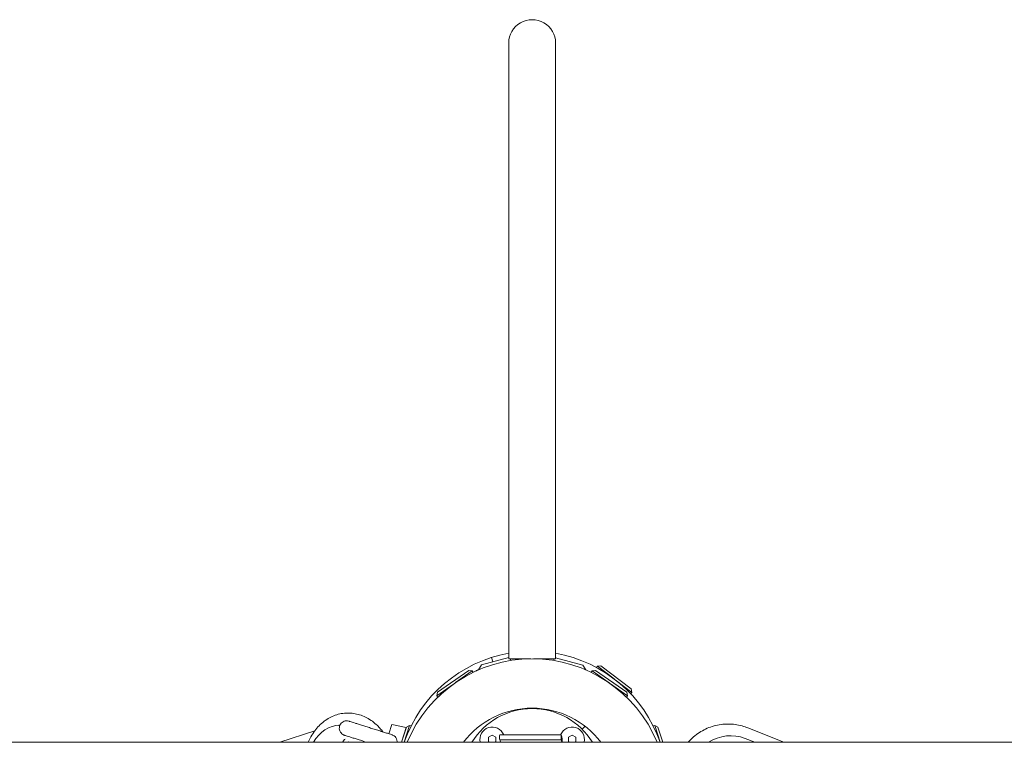
# Model space of a CAD drawing. Units: millimetres. Extents: x -898 to 19489, y -4015 to 617.
# Drawn here: x 16513 to 17313, y 30 to 617 of the extents above; entities that cross this region are included whole.
import ezdxf

# ---------------------------------------------------------------- set-up
doc = ezdxf.new("R2010")
doc.units = ezdxf.units.MM
doc.header["$LTSCALE"] = 20
doc.layers.add('2d', color=230, linetype='Continuous')

msp = doc.modelspace()

# ---------------------------------------------------------------- linework, layer by layer
at = {"layer": '2d', "linetype": 'Continuous', "lineweight": 0}
for p, q in [((16910, 597.79), (16910, 97.79)), ((16948, 597.79), (16948, 97.79)), ((16887.74, 92.79), (16910, 98.76)), ((16895.95, 98.85), (16897.07, 95.29)), ((16910, 97.79), (16927.99, 97.79)), ((16911.5, 97.79), (16911.5, 96.39)), ((16930.01, 97.79), (16948, 97.79)), ((16946.5, 97.79), (16946.5, 96.39)), ((16948, 98.7), (16970.26, 92.73)), ((16877.46, 88.42), (16852.06, 70.64)), ((16877.46, 88.42), (16880.24, 87.93)), ((16887.74, 92.79), (16885.44, 88.8)), ((16970.26, 92.73), (16972.52, 88.82)), ((16980.55, 88.42), (16977.76, 87.93)), ((17005.94, 70.64), (16980.55, 88.42)), ((16982.1, 91.85), (16981.25, 90.73)), ((16984.91, 92.21), (16982.1, 91.85)), ((16982.1, 91.85), (16995.54, 81.53)), ((16984.91, 92.21), (17009.5, 73.34)), ((16880.24, 87.93), (16866.73, 78.47)), ((16880.24, 87.93), (16881.04, 86.79)), ((16977.76, 87.93), (16976.96, 86.78)), ((16991.63, 78.22), (16977.76, 87.93)), ((16996.44, 80.84), (17009.87, 70.53)), ((16865.08, 77.31), (16851.57, 67.85)), ((17006.43, 67.85), (16992.56, 77.57)), ((17009.5, 73.34), (17009.87, 70.53)), ((16852.06, 70.64), (16851.57, 67.85)), ((16851.57, 67.85), (16852.37, 66.71)), ((17006.43, 67.85), (17005.63, 66.71)), ((17005.94, 70.64), (17006.43, 67.85)), ((17009.87, 70.53), (17009.02, 69.42)), ((16771.32, 43.77), (16771.65, 43.79)), ((16812.54, 36.93), (16814.95, 44.56)), ((16814.95, 44.56), (16826.69, 41.91)), ((16822.94, 30), (16826.86, 42.41)), ((16822.94, 30), (16826.69, 41.91)), ((16825.04, 30), (16829.37, 43.72)), ((16826.86, 42.41), (16829.37, 43.72)), ((16829.37, 43.72), (16830.7, 43.3)), ((16969.57, 40.63), (16971.95, 43.01)), ((16971.95, 43.01), (16969.57, 40.63)), ((17028.66, 43.68), (17027.33, 43.26)), ((17028.66, 43.68), (17032.97, 30)), ((17031.17, 42.37), (17028.66, 43.68)), ((17031.17, 42.37), (17035.07, 30)), ((17133.37, 30), (17104.23, 41.64)), ((16723.91, 30), (16752.39, 39.4)), ((16893.58, 34.17), (16896.55, 35.88)), ((16893.58, 30.74), (16893.58, 34.17)), ((16896.55, 35.88), (16899.51, 34.17)), ((16899.51, 34.17), (16899.51, 30.74)), ((16952.56, 36), (16902.62, 36)), ((16952.56, 32), (16902.62, 32)), ((16958.49, 34.17), (16961.45, 35.88)), ((16958.49, 30.74), (16958.49, 34.17)), ((16961.45, 35.88), (16964.42, 34.17)), ((16964.42, 34.17), (16964.42, 30.74)), ((17090.22, 35.34), (17090.11, 35.34)), ((17102, 33.15), (17102, 33.15)), ((17102, 33.15), (17102, 33.15)), ((17109.88, 30), (17102, 33.15)), ((19377.04, 30), (-785.81, 30)), ((16775.86, 31.42), (16774.86, 30)), ((16779.44, 30), (16779.61, 30.25)), ((16894.86, 30), (16893.58, 30.74)), ((16899.51, 30.74), (16898.23, 30)), ((16959.77, 30), (16958.49, 30.74)), ((16964.42, 30.74), (16963.14, 30))]:
    msp.add_line(p, q, dxfattribs=at)
for centre, radius, start, end in [((16929, 597.79), 19, 0, 180.00002), ((16929.01, -6.07), 110, 99.9491, 160.85836), ((16929, -12.21), 110, 22.56635, 157.43365), ((16929.01, -6.07), 110, 19.14162, 80.0571), ((16888.33, 80.75), 8.7, 108.6372, 125.36763), ((16929, -12.21), 69.96, 37.11735, 142.88265), ((16929, 0), 57.42, 31.49878, 148.50122), ((16896.55, 32.45), 9.99, 20.80048, 194.22543), ((16961.45, 32.45), 9.99, 345.77457, 159.19952)]:
    msp.add_arc(centre, radius, start, end, dxfattribs=at)
at = {"layer": '2d', "linetype": 'Continuous', "lineweight": 0, "extrusion": (4.05445e-16, 2.65406e-17, -1)}
msp.add_ellipse((16773.51, 9.84), major_axis=(-2.19, 33.93), ratio=0.791943, start_param=-0.884484, end_param=0.055117, dxfattribs=at)
at = {"layer": '2d', "linetype": 'Continuous', "lineweight": 0, "extrusion": (2.2109e-16, 1.75162e-46, -1)}
msp.add_ellipse((16902.67, 34), major_axis=(0, 2.26), ratio=0.047275, start_param=-2.65674, end_param=-0.484852, dxfattribs=at)
at = {"layer": '2d', "linetype": 'Continuous', "lineweight": 0}
for centre, major_axis, start_param, end_param in [((16902.62, 0), (0, 32), -0.355421, 0), ((16952.61, 34), (0, -2.26), -2.65674, -0.484852), ((16952.56, 0), (0, 36), -0.585686, 0)]:
    msp.add_ellipse(centre, major_axis=major_axis, ratio=0.047275, start_param=start_param, end_param=end_param, dxfattribs=at)
at = {"layer": '2d', "linetype": 'Continuous', "lineweight": 0, "extrusion": (2.2109e-16, -2.46519e-32, -1)}
msp.add_ellipse((16952.56, 0), major_axis=(0, 32), ratio=0.047275, start_param=0, end_param=0.355421, dxfattribs=at)
at = {"layer": '2d', "linetype": 'Continuous', "lineweight": 0, "extrusion": (4.42644e-16, -7.35595e-19, -1)}
msp.add_ellipse((17090.22, 1.34), major_axis=(0, 34), ratio=0.981182, start_param=-0.567954, end_param=0.360993, dxfattribs=at)
at = {"layer": '2d', "linetype": 'Continuous', "lineweight": 0}
for points, knots in [([(16747.14, 30), (16747.77, 31.55), (16748.49, 33.06), (16750.18, 36.18), (16751.19, 37.77), (16753.39, 40.76), (16754.58, 42.17), (16757.11, 44.76), (16758.46, 45.95), (16761.29, 48.1), (16762.77, 49.05), (16765.82, 50.7), (16767.4, 51.4), (16770.62, 52.53), (16772.26, 52.96), (16775.57, 53.55), (16777.24, 53.72), (16780.58, 53.77), (16782.25, 53.66), (16785.56, 53.19), (16787.21, 52.81), (16790.43, 51.82), (16792.02, 51.19), (16795.11, 49.69), (16796.62, 48.81), (16799.52, 46.83), (16800.92, 45.71), (16803.28, 43.56), (16804.27, 42.55), (16805.2, 41.5)], [6.726551, 6.726551, 6.726551, 6.726551, 11.924155, 11.924155, 17.864993, 17.864993, 23.777292, 23.777292, 29.644584, 29.644584, 35.452332, 35.452332, 41.193622, 41.193622, 46.873133, 46.873133, 52.507384, 52.507384, 58.121461, 58.121461, 63.743928, 63.743928, 69.401412, 69.401412, 75.113772, 75.113772, 80.890626, 80.890626, 85.392516, 85.392516, 85.392516, 85.392516]), ([(16776.84, 35.61), (16776.72, 35.64), (16776.64, 35.67), (16776.55, 35.7), (16776.53, 35.7), (16776.52, 35.71), (16776.51, 35.71), (16776.51, 35.71), (16776.51, 35.71), (16776.51, 35.71), (16776.51, 35.71), (16776.5, 35.71), (16776.5, 35.71), (16776.5, 35.71), (16776.5, 35.71), (16776.49, 35.72), (16776.49, 35.72), (16776.49, 35.72), (16776.49, 35.72), (16776.48, 35.72), (16776.47, 35.72), (16776.4, 35.75), (16776.33, 35.77), (16776.18, 35.82), (16776.09, 35.86), (16775.72, 36.01), (16775.45, 36.15), (16774.65, 36.64), (16774.14, 37.07), (16773.32, 38.05), (16772.98, 38.61), (16772.51, 39.79), (16772.36, 40.43), (16772.28, 41.7), (16772.35, 42.35), (16772.68, 43.59), (16772.94, 44.18), (16773.64, 45.25), (16774.08, 45.73), (16775.08, 46.53), (16775.65, 46.85), (16776.84, 47.29), (16777.48, 47.41), (16778.76, 47.45), (16779.41, 47.37), (16780.04, 47.18), (16780.05, 47.17), (16780.08, 47.17), (16780.09, 47.16), (16780.1, 47.16), (16780.1, 47.16), (16780.1, 47.16), (16780.1, 47.16), (16780.11, 47.16), (16780.11, 47.16), (16780.12, 47.16), (16780.11, 47.16), (16780.12, 47.16), (16780.12, 47.16), (16780.12, 47.15), (16780.13, 47.15), (16780.16, 47.14), (16780.22, 47.12), (16780.47, 47.04), (16780.77, 46.95), (16781.62, 46.68), (16782.16, 46.51), (16783.47, 46.1), (16784.24, 45.86), (16785.95, 45.32), (16786.91, 45.01), (16788.97, 44.36), (16790.08, 44.01), (16792.41, 43.28), (16793.63, 42.89), (16796.13, 42.11), (16797.42, 41.7), (16799.99, 40.89), (16801.29, 40.48), (16803.84, 39.68), (16805.1, 39.28), (16807.52, 38.52), (16808.69, 38.15), (16810.9, 37.45), (16811.94, 37.12), (16813.6, 36.6), (16814.27, 36.39), (16814.88, 36.19)], [46.635939, 46.635939, 46.635939, 46.635939, 48.629548, 48.629548, 49.637913, 49.637913, 50.015951, 50.015951, 50.29947, 50.29947, 50.352643, 50.352643, 50.378033, 50.378033, 50.384381, 50.384381, 50.390759, 50.390759, 50.397135, 50.397135, 50.423155, 50.423155, 50.626222, 50.626222, 50.922945, 50.922945, 51.81531, 51.81531, 53.753619, 53.753619, 55.664488, 55.664488, 57.57634, 57.57634, 59.488158, 59.488158, 61.399976, 61.399976, 63.311795, 63.311795, 65.223613, 65.223613, 67.135432, 67.135432, 69.047251, 69.047251, 69.10508, 69.10508, 69.130588, 69.130588, 69.13696, 69.13696, 69.143342, 69.143342, 69.156177, 69.156177, 69.258753, 69.258753, 69.460992, 69.460992, 70.06776, 70.06776, 71.889687, 71.889687, 75.957422, 75.957422, 80.008941, 80.008941, 84.060317, 84.060317, 88.111671, 88.111671, 92.163018, 92.163018, 96.214363, 96.214363, 100.265708, 100.265708, 104.317052, 104.317052, 108.368395, 108.368395, 112.41974, 112.41974, 116.471084, 116.471084, 119.529788, 119.529788, 119.529788, 119.529788]), ([(17055.84, 30), (17056.54, 30.81), (17057.27, 31.6), (17059.41, 33.73), (17060.89, 35.02), (17064, 37.38), (17065.64, 38.45), (17069.04, 40.36), (17070.81, 41.19), (17074.42, 42.62), (17076.29, 43.2), (17080.06, 44.11), (17081.98, 44.44), (17085.3, 44.77), (17086.7, 44.84), (17090.04, 44.84), (17091.98, 44.7), (17095.82, 44.17), (17097.73, 43.77), (17101.17, 42.8), (17102.72, 42.26), (17104.23, 41.64)], [32.224698, 32.224698, 32.224698, 32.224698, 35.451775, 35.451775, 41.349179, 41.349179, 47.242448, 47.242448, 53.131648, 53.131648, 59.01717, 59.01717, 64.89971, 64.89971, 69.133869, 69.133869, 75.017942, 75.017942, 80.89768, 80.89768, 85.849089, 85.849089, 85.849089, 85.849089]), ([(16775.86, 31.42), (16776, 31.62), (16776.2, 31.86), (16776.55, 32.21), (16776.76, 32.39), (16776.98, 32.55), (16777.01, 32.58), (16777.05, 32.6)], [0.007720101, 0.007720101, 0.007720101, 0.007720101, 0.00848904, 0.00848904, 0.009156223, 0.009156223, 0.00927493, 0.00927493, 0.00927493, 0.00927493]), ([(16794.62, 30), (16794.46, 30.05), (16794.3, 30.1), (16792.85, 30.56), (16791.58, 30.96), (16789.11, 31.74), (16787.91, 32.11), (16785.65, 32.83), (16784.57, 33.17), (16782.59, 33.79), (16781.67, 34.08), (16780.05, 34.59), (16779.34, 34.82), (16778.14, 35.2), (16777.66, 35.35), (16776.93, 35.58), (16776.69, 35.65), (16776.55, 35.7), (16776.53, 35.7), (16776.52, 35.71), (16776.51, 35.71), (16776.51, 35.71), (16776.51, 35.71), (16776.51, 35.71)], [19.757843, 19.757843, 19.757843, 19.757843, 20.270026, 20.270026, 24.321365, 24.321365, 28.372704, 28.372704, 32.424042, 32.424042, 36.47538, 36.47538, 40.526714, 40.526714, 44.578041, 44.578041, 48.629337, 48.629337, 49.637339, 49.637339, 50.015242, 50.015242, 50.231182, 50.231182, 50.231182, 50.231182]), ([(16819.16, 30), (16819.19, 30.22), (16819.2, 30.44), (16819.19, 31.4), (16819.06, 32.13), (16818.52, 33.48), (16818.13, 34.09), (16817.11, 35.11), (16816.46, 35.56), (16815.39, 36.02), (16815.14, 36.11), (16814.88, 36.19)], [-12.428939, -12.428939, -12.428939, -12.428939, -11.609842, -11.609842, -8.811149, -8.811149, -6.009146, -6.009146, -3.281867, -3.281867, -2.476961, -2.476961, -2.476961, -2.476961]), ([(16779.4, 30.25), (16779.67, 30.25), (16779.95, 30.24), (16780.65, 30.18), (16781.09, 30.11), (16781.53, 30)], [2.3907123, 2.3907123, 2.3907123, 2.3907123, 2.4676351, 2.4676351, 2.5866125, 2.5866125, 2.5866125, 2.5866125])]:
    msp.add_open_spline(points, degree=3, knots=knots, dxfattribs=at)
for points in [[(16805.2, 41.5), (16806.06, 40.53), (16806.87, 39.53), (16807.64, 38.48)], [(17100.79, 30), (17100.84, 30.12), (17100.88, 30.24), (17100.93, 30.35)]]:
    msp.add_open_spline(points, degree=3, dxfattribs=at)

doc.saveas('drawing.dxf')
